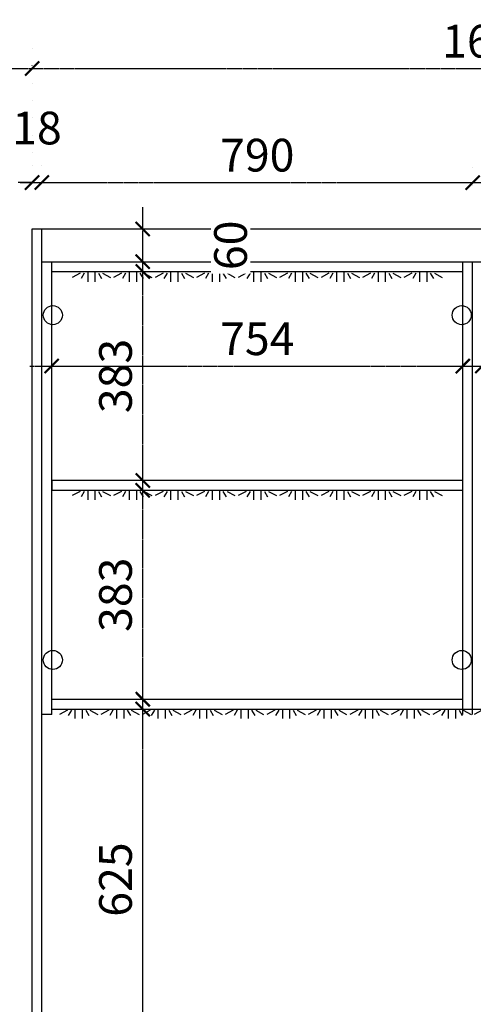
# Model space of a CAD drawing. Units: millimetres. Extents: x -27668 to -5452, y -1256779 to -1249962.
# Drawn here: x -21003 to -20171, y -1254533 to -1252729 of the extents above; entities that cross this region are included whole.
import ezdxf

# ---------------------------------------------------------------- set-up
doc = ezdxf.new("R2010")
doc.units = ezdxf.units.MM
doc.header["$LTSCALE"] = 5
doc.linetypes.add('DASHED2', pattern=[0.375, 0.25, -0.125])
doc.linetypes.add('DOT', pattern=[6.35, 0, -6.35])
doc.layers.add('铰链孔', color=7, linetype='Continuous')
doc.layers.add('阵列对象-阵列', color=30, linetype='Continuous')
doc.styles.add('DIM', font='simhei.ttf')
doc.dimstyles.new('MS6', dxfattribs={"dimscale": 20, "dimtxt": 3, "dimasz": 1.3, "dimexe": 2, "dimexo": 2, "dimgap": 1, "dimtad": 1, "dimdec": 0, "dimdsep": 46, "dimtxsty": 'DIM', "dimblk": 'ARCHTICK', "dimcen": 3, "dimdle": 2, "dimclrd": 251, "dimclre": 251, "dimclrt": 33, "dimadec": 0, "dimazin": 0, "dimtfac": 1, "dimtdec": 0, "dimtmove": 2, "dimatfit": 3, "dimldrblk": 'DOT', "dimfxl": 6, "dimfxlon": 1, "dimtvp": 1, "dimtolj": 1, "dimtzin": 0, "dimarcsym": 0})

# ---------------------------------------------------------------- blocks, each defined once
blk = doc.blocks.new('灯带#型号#1', base_point=(88809.9, -1226170.6))
at = {"layer": '阵列对象-阵列', "color": 2, "linetype": 'Continuous'}
for p, q in [((88485.1, -1226163.9), (88470.5, -1226171.7)), ((88485.1, -1226163.9), (88470.5, -1226171.7)), ((88492.5, -1226163.9), (88486.8, -1226173.7)), ((88492.5, -1226163.9), (88486.8, -1226173.7)), ((88499, -1226161.9), (88499, -1226179.3)), ((88499, -1226161.9), (88499, -1226179.3)), ((88512.3, -1226161.9), (88512.3, -1226179.3)), ((88512.3, -1226161.9), (88512.3, -1226179.3)), ((88518.8, -1226163.9), (88524.6, -1226173.7)), ((88518.8, -1226163.9), (88524.6, -1226173.7)), ((88526.3, -1226163.9), (88540.8, -1226171.7)), ((88526.3, -1226163.9), (88540.8, -1226171.7)), ((88561.2, -1226163.9), (88546.6, -1226171.7)), ((88561.2, -1226163.9), (88546.6, -1226171.7)), ((88568.6, -1226163.9), (88562.8, -1226173.7)), ((88568.6, -1226163.9), (88562.8, -1226173.7)), ((88575.1, -1226161.9), (88575.1, -1226179.3)), ((88575.1, -1226161.9), (88575.1, -1226179.3)), ((88588.4, -1226161.9), (88588.4, -1226179.3)), ((88588.4, -1226161.9), (88588.4, -1226179.3)), ((88594.9, -1226163.9), (88600.6, -1226173.7)), ((88594.9, -1226163.9), (88600.6, -1226173.7)), ((88602.3, -1226163.9), (88616.9, -1226171.7)), ((88602.3, -1226163.9), (88616.9, -1226171.7)), ((88637.2, -1226163.9), (88622.7, -1226171.7)), ((88637.2, -1226163.9), (88622.7, -1226171.7)), ((88644.7, -1226163.9), (88638.9, -1226173.7)), ((88644.7, -1226163.9), (88638.9, -1226173.7)), ((88651.1, -1226161.9), (88651.1, -1226179.3)), ((88651.1, -1226161.9), (88651.1, -1226179.3)), ((88664.5, -1226161.9), (88664.5, -1226179.3)), ((88664.5, -1226161.9), (88664.5, -1226179.3)), ((88671, -1226163.9), (88676.7, -1226173.7)), ((88671, -1226163.9), (88676.7, -1226173.7)), ((88678.4, -1226163.9), (88693, -1226171.7)), ((88678.4, -1226163.9), (88693, -1226171.7)), ((88713.3, -1226163.9), (88698.7, -1226171.7)), ((88713.3, -1226163.9), (88698.7, -1226171.7)), ((88720.7, -1226163.9), (88715, -1226173.7)), ((88720.7, -1226163.9), (88715, -1226173.7)), ((88727.2, -1226161.9), (88727.2, -1226179.3)), ((88727.2, -1226161.9), (88727.2, -1226179.3)), ((88740.5, -1226161.9), (88740.5, -1226179.3)), ((88740.5, -1226161.9), (88740.5, -1226179.3)), ((88747, -1226163.9), (88752.8, -1226173.7)), ((88747, -1226163.9), (88752.8, -1226173.7)), ((88754.5, -1226163.9), (88769, -1226171.7)), ((88754.5, -1226163.9), (88769, -1226171.7)), ((88789.4, -1226163.9), (88774.8, -1226171.7)), ((88789.4, -1226163.9), (88774.8, -1226171.7)), ((88796.8, -1226163.9), (88791, -1226173.7)), ((88796.8, -1226163.9), (88791, -1226173.7)), ((88803.3, -1226161.9), (88803.3, -1226179.3)), ((88803.3, -1226161.9), (88803.3, -1226179.3)), ((88816.6, -1226161.9), (88816.6, -1226179.3)), ((88816.6, -1226161.9), (88816.6, -1226179.3)), ((88823.1, -1226163.9), (88828.9, -1226173.7)), ((88823.1, -1226163.9), (88828.9, -1226173.7)), ((88830.5, -1226163.9), (88845.1, -1226171.7)), ((88830.5, -1226163.9), (88845.1, -1226171.7)), ((88865.4, -1226163.9), (88850.9, -1226171.7)), ((88865.4, -1226163.9), (88850.9, -1226171.7)), ((88872.9, -1226163.9), (88867.1, -1226173.7)), ((88872.9, -1226163.9), (88867.1, -1226173.7)), ((88879.4, -1226161.9), (88879.4, -1226179.3)), ((88879.4, -1226161.9), (88879.4, -1226179.3)), ((88892.7, -1226161.9), (88892.7, -1226179.3)), ((88892.7, -1226161.9), (88892.7, -1226179.3)), ((88899.2, -1226163.9), (88904.9, -1226173.7)), ((88899.2, -1226163.9), (88904.9, -1226173.7)), ((88906.6, -1226163.9), (88921.2, -1226171.7)), ((88906.6, -1226163.9), (88921.2, -1226171.7)), ((88941.5, -1226163.9), (88926.9, -1226171.7)), ((88941.5, -1226163.9), (88926.9, -1226171.7)), ((88948.9, -1226163.9), (88943.2, -1226173.7)), ((88948.9, -1226163.9), (88943.2, -1226173.7)), ((88955.4, -1226161.9), (88955.4, -1226179.3)), ((88955.4, -1226161.9), (88955.4, -1226179.3)), ((88968.8, -1226161.9), (88968.8, -1226179.3)), ((88968.8, -1226161.9), (88968.8, -1226179.3)), ((88975.2, -1226163.9), (88981, -1226173.7)), ((88975.2, -1226163.9), (88981, -1226173.7)), ((88982.7, -1226163.9), (88997.2, -1226171.7)), ((88982.7, -1226163.9), (88997.2, -1226171.7)), ((89017.6, -1226163.9), (89003, -1226171.7)), ((89017.6, -1226163.9), (89003, -1226171.7)), ((89025, -1226163.9), (89019.3, -1226173.7)), ((89025, -1226163.9), (89019.3, -1226173.7)), ((89031.5, -1226161.9), (89031.5, -1226179.3)), ((89031.5, -1226161.9), (89031.5, -1226179.3)), ((89044.8, -1226161.9), (89044.8, -1226179.3)), ((89044.8, -1226161.9), (89044.8, -1226179.3)), ((89051.3, -1226163.9), (89057.1, -1226173.7)), ((89051.3, -1226163.9), (89057.1, -1226173.7)), ((89058.7, -1226163.9), (89073.3, -1226171.7)), ((89058.7, -1226163.9), (89073.3, -1226171.7)), ((89093.6, -1226163.9), (89079.1, -1226171.7)), ((89093.6, -1226163.9), (89079.1, -1226171.7)), ((89101.1, -1226163.9), (89095.3, -1226173.7)), ((89101.1, -1226163.9), (89095.3, -1226173.7)), ((89107.6, -1226161.9), (89107.6, -1226179.3)), ((89107.6, -1226161.9), (89107.6, -1226179.3)), ((89120.9, -1226161.9), (89120.9, -1226179.3)), ((89120.9, -1226161.9), (89120.9, -1226179.3)), ((89127.4, -1226163.9), (89133.1, -1226173.7)), ((89127.4, -1226163.9), (89133.1, -1226173.7)), ((89134.8, -1226163.9), (89149.4, -1226171.7)), ((89134.8, -1226163.9), (89149.4, -1226171.7))]:
    blk.add_line(p, q, dxfattribs=at)
blk = doc.blocks.new('灯带#型号#4', base_point=(88809.9, -1226575.4))
at = {"layer": '阵列对象-阵列', "color": 2, "linetype": 'Continuous'}
for p, q in [((88485.1, -1226568.6), (88470.5, -1226576.4)), ((88485.1, -1226568.6), (88470.5, -1226576.4)), ((88492.5, -1226568.6), (88486.8, -1226578.4)), ((88492.5, -1226568.6), (88486.8, -1226578.4)), ((88499, -1226566.7), (88499, -1226584)), ((88499, -1226566.7), (88499, -1226584)), ((88512.3, -1226566.7), (88512.3, -1226584)), ((88512.3, -1226566.7), (88512.3, -1226584)), ((88518.8, -1226568.6), (88524.6, -1226578.4)), ((88518.8, -1226568.6), (88524.6, -1226578.4)), ((88526.3, -1226568.6), (88540.8, -1226576.4)), ((88526.3, -1226568.6), (88540.8, -1226576.4)), ((88561.2, -1226568.6), (88546.6, -1226576.4)), ((88561.2, -1226568.6), (88546.6, -1226576.4)), ((88568.6, -1226568.6), (88562.8, -1226578.4)), ((88568.6, -1226568.6), (88562.8, -1226578.4)), ((88575.1, -1226566.7), (88575.1, -1226584)), ((88575.1, -1226566.7), (88575.1, -1226584)), ((88588.4, -1226566.7), (88588.4, -1226584)), ((88588.4, -1226566.7), (88588.4, -1226584)), ((88594.9, -1226568.6), (88600.6, -1226578.4)), ((88594.9, -1226568.6), (88600.6, -1226578.4)), ((88602.3, -1226568.6), (88616.9, -1226576.4)), ((88602.3, -1226568.6), (88616.9, -1226576.4)), ((88637.2, -1226568.6), (88622.7, -1226576.4)), ((88637.2, -1226568.6), (88622.7, -1226576.4)), ((88644.7, -1226568.6), (88638.9, -1226578.4)), ((88644.7, -1226568.6), (88638.9, -1226578.4)), ((88651.1, -1226566.7), (88651.1, -1226584)), ((88651.1, -1226566.7), (88651.1, -1226584)), ((88664.5, -1226566.7), (88664.5, -1226584)), ((88664.5, -1226566.7), (88664.5, -1226584)), ((88671, -1226568.6), (88676.7, -1226578.4)), ((88671, -1226568.6), (88676.7, -1226578.4)), ((88678.4, -1226568.6), (88693, -1226576.4)), ((88678.4, -1226568.6), (88693, -1226576.4)), ((88713.3, -1226568.6), (88698.7, -1226576.4)), ((88713.3, -1226568.6), (88698.7, -1226576.4)), ((88720.7, -1226568.6), (88715, -1226578.4)), ((88720.7, -1226568.6), (88715, -1226578.4)), ((88727.2, -1226566.7), (88727.2, -1226584)), ((88727.2, -1226566.7), (88727.2, -1226584)), ((88740.5, -1226566.7), (88740.5, -1226584)), ((88740.5, -1226566.7), (88740.5, -1226584)), ((88747, -1226568.6), (88752.8, -1226578.4)), ((88747, -1226568.6), (88752.8, -1226578.4)), ((88754.5, -1226568.6), (88769, -1226576.4)), ((88754.5, -1226568.6), (88769, -1226576.4)), ((88789.4, -1226568.6), (88774.8, -1226576.4)), ((88789.4, -1226568.6), (88774.8, -1226576.4)), ((88796.8, -1226568.6), (88791, -1226578.4)), ((88796.8, -1226568.6), (88791, -1226578.4)), ((88803.3, -1226566.7), (88803.3, -1226584)), ((88803.3, -1226566.7), (88803.3, -1226584)), ((88816.6, -1226566.7), (88816.6, -1226584)), ((88816.6, -1226566.7), (88816.6, -1226584)), ((88823.1, -1226568.6), (88828.9, -1226578.4)), ((88823.1, -1226568.6), (88828.9, -1226578.4)), ((88830.5, -1226568.6), (88845.1, -1226576.4)), ((88830.5, -1226568.6), (88845.1, -1226576.4)), ((88865.4, -1226568.6), (88850.9, -1226576.4)), ((88865.4, -1226568.6), (88850.9, -1226576.4)), ((88872.9, -1226568.6), (88867.1, -1226578.4)), ((88872.9, -1226568.6), (88867.1, -1226578.4)), ((88879.4, -1226566.7), (88879.4, -1226584)), ((88879.4, -1226566.7), (88879.4, -1226584)), ((88892.7, -1226566.7), (88892.7, -1226584)), ((88892.7, -1226566.7), (88892.7, -1226584)), ((88899.2, -1226568.6), (88904.9, -1226578.4)), ((88899.2, -1226568.6), (88904.9, -1226578.4)), ((88906.6, -1226568.6), (88921.2, -1226576.4)), ((88906.6, -1226568.6), (88921.2, -1226576.4)), ((88941.5, -1226568.6), (88926.9, -1226576.4)), ((88941.5, -1226568.6), (88926.9, -1226576.4)), ((88948.9, -1226568.6), (88943.2, -1226578.4)), ((88948.9, -1226568.6), (88943.2, -1226578.4)), ((88955.4, -1226566.7), (88955.4, -1226584)), ((88955.4, -1226566.7), (88955.4, -1226584)), ((88968.8, -1226566.7), (88968.8, -1226584)), ((88968.8, -1226566.7), (88968.8, -1226584)), ((88975.2, -1226568.6), (88981, -1226578.4)), ((88975.2, -1226568.6), (88981, -1226578.4)), ((88982.7, -1226568.6), (88997.2, -1226576.4)), ((88982.7, -1226568.6), (88997.2, -1226576.4)), ((89017.6, -1226568.6), (89003, -1226576.4)), ((89017.6, -1226568.6), (89003, -1226576.4)), ((89025, -1226568.6), (89019.3, -1226578.4)), ((89025, -1226568.6), (89019.3, -1226578.4)), ((89031.5, -1226566.7), (89031.5, -1226584)), ((89031.5, -1226566.7), (89031.5, -1226584)), ((89044.8, -1226566.7), (89044.8, -1226584)), ((89044.8, -1226566.7), (89044.8, -1226584)), ((89051.3, -1226568.6), (89057.1, -1226578.4)), ((89051.3, -1226568.6), (89057.1, -1226578.4)), ((89058.7, -1226568.6), (89073.3, -1226576.4)), ((89058.7, -1226568.6), (89073.3, -1226576.4)), ((89093.6, -1226568.6), (89079.1, -1226576.4)), ((89093.6, -1226568.6), (89079.1, -1226576.4)), ((89101.1, -1226568.6), (89095.3, -1226578.4)), ((89101.1, -1226568.6), (89095.3, -1226578.4)), ((89107.6, -1226566.7), (89107.6, -1226584)), ((89107.6, -1226566.7), (89107.6, -1226584)), ((89120.9, -1226566.7), (89120.9, -1226584)), ((89120.9, -1226566.7), (89120.9, -1226584)), ((89127.4, -1226568.6), (89133.1, -1226578.4)), ((89127.4, -1226568.6), (89133.1, -1226578.4)), ((89134.8, -1226568.6), (89149.4, -1226576.4)), ((89134.8, -1226568.6), (89149.4, -1226576.4))]:
    blk.add_line(p, q, dxfattribs=at)
blk = doc.blocks.new('灯带#型号#5', base_point=(89204.9, -1226981.4))
at = {"layer": '阵列对象-阵列', "color": 2, "linetype": 'Continuous'}
for p, q in [((88461.7, -1226974.6), (88447.2, -1226982.4)), ((88461.7, -1226974.6), (88447.2, -1226982.4)), ((88469.1, -1226974.6), (88463.4, -1226984.4)), ((88469.1, -1226974.6), (88463.4, -1226984.4)), ((88475.6, -1226972.7), (88475.6, -1226990)), ((88475.6, -1226972.7), (88475.6, -1226990)), ((88489, -1226972.7), (88489, -1226990)), ((88489, -1226972.7), (88489, -1226990)), ((88495.4, -1226974.6), (88501.2, -1226984.4)), ((88495.4, -1226974.6), (88501.2, -1226984.4)), ((88502.9, -1226974.6), (88517.4, -1226982.4)), ((88502.9, -1226974.6), (88517.4, -1226982.4)), ((88537.8, -1226974.6), (88523.2, -1226982.4)), ((88537.8, -1226974.6), (88523.2, -1226982.4)), ((88545.2, -1226974.6), (88539.5, -1226984.4)), ((88545.2, -1226974.6), (88539.5, -1226984.4)), ((88551.7, -1226972.7), (88551.7, -1226990)), ((88551.7, -1226972.7), (88551.7, -1226990)), ((88565, -1226972.7), (88565, -1226990)), ((88565, -1226972.7), (88565, -1226990)), ((88571.5, -1226974.6), (88577.3, -1226984.4)), ((88571.5, -1226974.6), (88577.3, -1226984.4)), ((88579, -1226974.6), (88593.5, -1226982.4)), ((88579, -1226974.6), (88593.5, -1226982.4)), ((88613.8, -1226974.6), (88599.3, -1226982.4)), ((88613.8, -1226974.6), (88599.3, -1226982.4)), ((88621.3, -1226974.6), (88615.5, -1226984.4)), ((88621.3, -1226974.6), (88615.5, -1226984.4)), ((88627.8, -1226972.7), (88627.8, -1226990)), ((88627.8, -1226972.7), (88627.8, -1226990)), ((88641.1, -1226972.7), (88641.1, -1226990)), ((88641.1, -1226972.7), (88641.1, -1226990)), ((88647.6, -1226974.6), (88653.3, -1226984.4)), ((88647.6, -1226974.6), (88653.3, -1226984.4)), ((88655, -1226974.6), (88669.6, -1226982.4)), ((88655, -1226974.6), (88669.6, -1226982.4)), ((88689.9, -1226974.6), (88675.4, -1226982.4)), ((88689.9, -1226974.6), (88675.4, -1226982.4)), ((88697.4, -1226974.6), (88691.6, -1226984.4)), ((88697.4, -1226974.6), (88691.6, -1226984.4)), ((88703.8, -1226972.7), (88703.8, -1226990)), ((88703.8, -1226972.7), (88703.8, -1226990)), ((88717.2, -1226972.7), (88717.2, -1226990)), ((88717.2, -1226972.7), (88717.2, -1226990)), ((88723.6, -1226974.6), (88729.4, -1226984.4)), ((88723.6, -1226974.6), (88729.4, -1226984.4)), ((88731.1, -1226974.6), (88745.6, -1226982.4)), ((88731.1, -1226974.6), (88745.6, -1226982.4)), ((88766, -1226974.6), (88751.4, -1226982.4)), ((88766, -1226974.6), (88751.4, -1226982.4)), ((88773.4, -1226974.6), (88767.7, -1226984.4)), ((88773.4, -1226974.6), (88767.7, -1226984.4)), ((88779.9, -1226972.7), (88779.9, -1226990)), ((88779.9, -1226972.7), (88779.9, -1226990)), ((88793.2, -1226972.7), (88793.2, -1226990)), ((88793.2, -1226972.7), (88793.2, -1226990)), ((88799.7, -1226974.6), (88805.5, -1226984.4)), ((88799.7, -1226974.6), (88805.5, -1226984.4)), ((88807.2, -1226974.6), (88821.7, -1226982.4)), ((88807.2, -1226974.6), (88821.7, -1226982.4)), ((88842, -1226974.6), (88827.5, -1226982.4)), ((88842, -1226974.6), (88827.5, -1226982.4)), ((88849.5, -1226974.6), (88843.7, -1226984.4)), ((88849.5, -1226974.6), (88843.7, -1226984.4)), ((88856, -1226972.7), (88856, -1226990)), ((88856, -1226972.7), (88856, -1226990)), ((88869.3, -1226972.7), (88869.3, -1226990)), ((88869.3, -1226972.7), (88869.3, -1226990)), ((88875.8, -1226974.6), (88881.5, -1226984.4)), ((88875.8, -1226974.6), (88881.5, -1226984.4)), ((88883.2, -1226974.6), (88897.8, -1226982.4)), ((88883.2, -1226974.6), (88897.8, -1226982.4)), ((88918.1, -1226974.6), (88903.6, -1226982.4)), ((88918.1, -1226974.6), (88903.6, -1226982.4)), ((88925.6, -1226974.6), (88919.8, -1226984.4)), ((88925.6, -1226974.6), (88919.8, -1226984.4)), ((88932, -1226972.7), (88932, -1226990)), ((88932, -1226972.7), (88932, -1226990)), ((88945.4, -1226972.7), (88945.4, -1226990)), ((88945.4, -1226972.7), (88945.4, -1226990)), ((88951.9, -1226974.6), (88957.6, -1226984.4)), ((88951.9, -1226974.6), (88957.6, -1226984.4)), ((88959.3, -1226974.6), (88973.8, -1226982.4)), ((88959.3, -1226974.6), (88973.8, -1226982.4)), ((88994.2, -1226974.6), (88979.6, -1226982.4)), ((88994.2, -1226974.6), (88979.6, -1226982.4)), ((89001.6, -1226974.6), (88995.9, -1226984.4)), ((89001.6, -1226974.6), (88995.9, -1226984.4)), ((89008.1, -1226972.7), (89008.1, -1226990)), ((89008.1, -1226972.7), (89008.1, -1226990)), ((89021.4, -1226972.7), (89021.4, -1226990)), ((89021.4, -1226972.7), (89021.4, -1226990)), ((89027.9, -1226974.6), (89033.7, -1226984.4)), ((89027.9, -1226974.6), (89033.7, -1226984.4)), ((89035.4, -1226974.6), (89049.9, -1226982.4)), ((89035.4, -1226974.6), (89049.9, -1226982.4)), ((89070.3, -1226974.6), (89055.7, -1226982.4)), ((89070.3, -1226974.6), (89055.7, -1226982.4)), ((89077.7, -1226974.6), (89071.9, -1226984.4)), ((89077.7, -1226974.6), (89071.9, -1226984.4)), ((89084.2, -1226972.7), (89084.2, -1226990)), ((89084.2, -1226972.7), (89084.2, -1226990)), ((89097.5, -1226972.7), (89097.5, -1226990)), ((89097.5, -1226972.7), (89097.5, -1226990)), ((89104, -1226974.6), (89109.7, -1226984.4)), ((89104, -1226974.6), (89109.7, -1226984.4)), ((89111.4, -1226974.6), (89126, -1226982.4)), ((89111.4, -1226974.6), (89126, -1226982.4)), ((89146.3, -1226974.6), (89131.8, -1226982.4)), ((89146.3, -1226974.6), (89131.8, -1226982.4)), ((89153.8, -1226974.6), (89148, -1226984.4)), ((89153.8, -1226974.6), (89148, -1226984.4)), ((89160.3, -1226972.7), (89160.3, -1226990)), ((89160.3, -1226972.7), (89160.3, -1226990)), ((89173.6, -1226972.7), (89173.6, -1226990)), ((89173.6, -1226972.7), (89173.6, -1226990)), ((89180.1, -1226974.6), (89185.8, -1226984.4)), ((89180.1, -1226974.6), (89185.8, -1226984.4)), ((89187.5, -1226974.6), (89202.1, -1226982.4)), ((89187.5, -1226974.6), (89202.1, -1226982.4)), ((89222.4, -1226974.6), (89207.8, -1226982.4)), ((89222.4, -1226974.6), (89207.8, -1226982.4)), ((89229.8, -1226974.6), (89224.1, -1226984.4)), ((89229.8, -1226974.6), (89224.1, -1226984.4)), ((89236.3, -1226972.7), (89236.3, -1226990)), ((89236.3, -1226972.7), (89236.3, -1226990)), ((89249.6, -1226972.7), (89249.6, -1226990)), ((89249.6, -1226972.7), (89249.6, -1226990)), ((89256.1, -1226974.6), (89261.9, -1226984.4)), ((89256.1, -1226974.6), (89261.9, -1226984.4)), ((89263.6, -1226974.6), (89278.1, -1226982.4)), ((89263.6, -1226974.6), (89278.1, -1226982.4)), ((89298.5, -1226974.6), (89283.9, -1226982.4)), ((89298.5, -1226974.6), (89283.9, -1226982.4)), ((89305.9, -1226974.6), (89300.2, -1226984.4)), ((89305.9, -1226974.6), (89300.2, -1226984.4)), ((89312.4, -1226972.7), (89312.4, -1226990)), ((89312.4, -1226972.7), (89312.4, -1226990)), ((89325.7, -1226972.7), (89325.7, -1226990)), ((89325.7, -1226972.7), (89325.7, -1226990)), ((89332.2, -1226974.6), (89338, -1226984.4)), ((89332.2, -1226974.6), (89338, -1226984.4)), ((89339.6, -1226974.6), (89354.2, -1226982.4)), ((89339.6, -1226974.6), (89354.2, -1226982.4)), ((89374.5, -1226974.6), (89360, -1226982.4)), ((89374.5, -1226974.6), (89360, -1226982.4)), ((89382, -1226974.6), (89376.2, -1226984.4)), ((89382, -1226974.6), (89376.2, -1226984.4)), ((89388.5, -1226972.7), (89388.5, -1226990)), ((89388.5, -1226972.7), (89388.5, -1226990)), ((89401.8, -1226972.7), (89401.8, -1226990)), ((89401.8, -1226972.7), (89401.8, -1226990)), ((89408.3, -1226974.6), (89414, -1226984.4)), ((89408.3, -1226974.6), (89414, -1226984.4)), ((89415.7, -1226974.6), (89430.3, -1226982.4)), ((89415.7, -1226974.6), (89430.3, -1226982.4)), ((89450.6, -1226974.6), (89436.1, -1226982.4)), ((89450.6, -1226974.6), (89436.1, -1226982.4)), ((89458, -1226974.6), (89452.3, -1226984.4)), ((89458, -1226974.6), (89452.3, -1226984.4)), ((89464.5, -1226972.7), (89464.5, -1226990)), ((89464.5, -1226972.7), (89464.5, -1226990)), ((89477.9, -1226972.7), (89477.9, -1226990)), ((89477.9, -1226972.7), (89477.9, -1226990)), ((89484.3, -1226974.6), (89490.1, -1226984.4)), ((89484.3, -1226974.6), (89490.1, -1226984.4)), ((89491.8, -1226974.6), (89506.3, -1226982.4)), ((89491.8, -1226974.6), (89506.3, -1226982.4)), ((89526.7, -1226974.6), (89512.1, -1226982.4)), ((89526.7, -1226974.6), (89512.1, -1226982.4)), ((89534.1, -1226974.6), (89528.4, -1226984.4)), ((89534.1, -1226974.6), (89528.4, -1226984.4)), ((89540.6, -1226972.7), (89540.6, -1226990)), ((89540.6, -1226972.7), (89540.6, -1226990)), ((89553.9, -1226972.7), (89553.9, -1226990)), ((89553.9, -1226972.7), (89553.9, -1226990)), ((89560.4, -1226974.6), (89566.2, -1226984.4)), ((89560.4, -1226974.6), (89566.2, -1226984.4)), ((89567.9, -1226974.6), (89582.4, -1226982.4)), ((89567.9, -1226974.6), (89582.4, -1226982.4)), ((89602.7, -1226974.6), (89588.2, -1226982.4)), ((89602.7, -1226974.6), (89588.2, -1226982.4)), ((89610.2, -1226974.6), (89604.4, -1226984.4)), ((89610.2, -1226974.6), (89604.4, -1226984.4)), ((89616.7, -1226972.7), (89616.7, -1226990)), ((89616.7, -1226972.7), (89616.7, -1226990)), ((89630, -1226972.7), (89630, -1226990)), ((89630, -1226972.7), (89630, -1226990)), ((89636.5, -1226974.6), (89642.2, -1226984.4)), ((89636.5, -1226974.6), (89642.2, -1226984.4)), ((89643.9, -1226974.6), (89658.5, -1226982.4)), ((89643.9, -1226974.6), (89658.5, -1226982.4)), ((89678.8, -1226974.6), (89664.3, -1226982.4)), ((89678.8, -1226974.6), (89664.3, -1226982.4)), ((89686.3, -1226974.6), (89680.5, -1226984.4)), ((89686.3, -1226974.6), (89680.5, -1226984.4)), ((89692.7, -1226972.7), (89692.7, -1226990)), ((89692.7, -1226972.7), (89692.7, -1226990)), ((89706.1, -1226972.7), (89706.1, -1226990)), ((89706.1, -1226972.7), (89706.1, -1226990)), ((89712.5, -1226974.6), (89718.3, -1226984.4)), ((89712.5, -1226974.6), (89718.3, -1226984.4)), ((89720, -1226974.6), (89734.5, -1226982.4)), ((89720, -1226974.6), (89734.5, -1226982.4)), ((89754.9, -1226974.6), (89740.3, -1226982.4)), ((89754.9, -1226974.6), (89740.3, -1226982.4)), ((89762.3, -1226974.6), (89756.6, -1226984.4)), ((89762.3, -1226974.6), (89756.6, -1226984.4)), ((89768.8, -1226972.7), (89768.8, -1226990)), ((89768.8, -1226972.7), (89768.8, -1226990)), ((89782.1, -1226972.7), (89782.1, -1226990)), ((89782.1, -1226972.7), (89782.1, -1226990)), ((89788.6, -1226974.6), (89794.4, -1226984.4)), ((89788.6, -1226974.6), (89794.4, -1226984.4)), ((89796.1, -1226974.6), (89810.6, -1226982.4)), ((89796.1, -1226974.6), (89810.6, -1226982.4)), ((89830.9, -1226974.6), (89816.4, -1226982.4)), ((89830.9, -1226974.6), (89816.4, -1226982.4)), ((89838.4, -1226974.6), (89832.6, -1226984.4)), ((89838.4, -1226974.6), (89832.6, -1226984.4)), ((89844.9, -1226972.7), (89844.9, -1226990)), ((89844.9, -1226972.7), (89844.9, -1226990)), ((89858.2, -1226972.7), (89858.2, -1226990)), ((89858.2, -1226972.7), (89858.2, -1226990)), ((89864.7, -1226974.6), (89870.4, -1226984.4)), ((89864.7, -1226974.6), (89870.4, -1226984.4)), ((89872.1, -1226974.6), (89886.7, -1226982.4)), ((89872.1, -1226974.6), (89886.7, -1226982.4)), ((89907, -1226974.6), (89892.5, -1226982.4)), ((89907, -1226974.6), (89892.5, -1226982.4)), ((89914.5, -1226974.6), (89908.7, -1226984.4)), ((89914.5, -1226974.6), (89908.7, -1226984.4)), ((89920.9, -1226972.7), (89920.9, -1226990)), ((89920.9, -1226972.7), (89920.9, -1226990)), ((89934.3, -1226972.7), (89934.3, -1226990)), ((89934.3, -1226972.7), (89934.3, -1226990)), ((89940.8, -1226974.6), (89946.5, -1226984.4)), ((89940.8, -1226974.6), (89946.5, -1226984.4)), ((89948.2, -1226974.6), (89962.7, -1226982.4)), ((89948.2, -1226974.6), (89962.7, -1226982.4))]:
    blk.add_line(p, q, dxfattribs=at)
blk = doc.blocks.new('_ArchTick')
at = {"color": 0, "linetype": 'ByBlock', "const_width": 0.15}
blk.add_lwpolyline([(-0.5, -0.5), (0.5, 0.5)], dxfattribs=at)
blk = doc.blocks.new('*D46')
at = {"color": 251, "linetype": 'DOT', "lineweight": -2, "transparency": 16777216}
for p, q in [((-20979.8, -1253027.2), (-20979.8, -1252987.2)), ((-20961.8, -1253027.2), (-20961.8, -1252987.2))]:
    blk.add_line(p, q, dxfattribs=at)
at = {"color": 251, "linetype": 'DASHED2', "lineweight": -2, "transparency": 16777216}
for p, q in [((-20979.8, -1253027.2), (-21005.8, -1253027.2)), ((-20979.8, -1253027.2), (-20961.8, -1253027.2)), ((-20961.8, -1253027.2), (-20935.8, -1253027.2))]:
    blk.add_line(p, q, dxfattribs=at)
at = {"layer": 'Defpoints', "color": 0, "transparency": 16777216}
for p in [(-20961.8, -1253027.2), (-20979.8, -1253112.2), (-20961.8, -1253112.2)]:
    blk.add_point(p, dxfattribs=at)
at = {"color": 251, "lineweight": -2, "transparency": 16777216, "xscale": 26, "yscale": 26, "zscale": 26}
blk.add_blockref('_ArchTick', (-20979.8, -1253027.2), dxfattribs=at)
at = {"color": 251, "lineweight": -2, "transparency": 16777216, "xscale": 26, "yscale": 26, "zscale": 26, "rotation": 180}
blk.add_blockref('_ArchTick', (-20961.8, -1253027.2), dxfattribs=at)
at = {"color": 33, "transparency": 16777216, "insert": (-20970.8, -1252927.2), "char_height": 60, "attachment_point": 5, "style": 'DIM', "bg_fill": 3, "box_fill_scale": 1.1, "bg_fill_color": 256, "bg_fill_true_color": 13158600, "bg_fill_transparency": 0}
blk.add_mtext('\\A1;18', dxfattribs=at)
blk = doc.blocks.new('_Dot')
at = {"color": 0, "linetype": 'ByBlock', "lineweight": -2}
blk.add_line((-0.5, 0), (-1, 0), dxfattribs=at)
at = {"color": 0, "linetype": 'ByBlock', "const_width": 0.5}
blk.add_lwpolyline([(-0.25, 0, 1), (0.25, 0, 1)], format="xyb", close=True, dxfattribs=at)
blk = doc.blocks.new('*D47')
at = {"color": 251, "linetype": 'DOT', "lineweight": -2, "transparency": 16777216}
for p, q in [((-20961.8, -1253027.2), (-20961.8, -1252987.2)), ((-20171.8, -1253032.2), (-20171.8, -1252987.2))]:
    blk.add_line(p, q, dxfattribs=at)
at = {"color": 251, "linetype": 'DASHED2', "lineweight": -2, "transparency": 16777216}
blk.add_line((-21001.8, -1253027.2), (-20131.8, -1253027.2), dxfattribs=at)
at = {"layer": 'Defpoints', "color": 0, "transparency": 16777216}
for p in [(-20171.8, -1253027.2), (-20961.8, -1253112.2), (-20171.8, -1253172.2)]:
    blk.add_point(p, dxfattribs=at)
at = {"color": 251, "lineweight": -2, "transparency": 16777216, "xscale": 26, "yscale": 26, "zscale": 26, "rotation": 180}
blk.add_blockref('_ArchTick', (-20961.8, -1253027.2), dxfattribs=at)
at = {"color": 251, "lineweight": -2, "transparency": 16777216, "xscale": 26, "yscale": 26, "zscale": 26}
blk.add_blockref('_ArchTick', (-20171.8, -1253027.2), dxfattribs=at)
at = {"color": 33, "transparency": 16777216, "insert": (-20566.8, -1252976.9), "char_height": 60, "attachment_point": 5, "style": 'DIM', "bg_fill": 3, "box_fill_scale": 1.1, "bg_fill_color": 256, "bg_fill_true_color": 13158600, "bg_fill_transparency": 0}
blk.add_mtext('\\A1;790', dxfattribs=at)
blk = doc.blocks.new('*D48')
at = {"color": 251, "linetype": 'DOT', "lineweight": -2, "transparency": 16777216}
for p, q in [((-20171.8, -1253032.2), (-20171.8, -1252987.2)), ((-19381.8, -1253032.2), (-19381.8, -1252987.2))]:
    blk.add_line(p, q, dxfattribs=at)
at = {"color": 251, "linetype": 'DASHED2', "lineweight": -2, "transparency": 16777216}
blk.add_line((-20211.8, -1253027.2), (-19341.8, -1253027.2), dxfattribs=at)
at = {"layer": 'Defpoints', "color": 0, "transparency": 16777216}
for p in [(-19381.8, -1253027.2), (-20171.8, -1253172.2), (-19381.8, -1253172.2)]:
    blk.add_point(p, dxfattribs=at)
at = {"color": 251, "lineweight": -2, "transparency": 16777216, "xscale": 26, "yscale": 26, "zscale": 26, "rotation": 180}
blk.add_blockref('_ArchTick', (-20171.8, -1253027.2), dxfattribs=at)
at = {"color": 251, "lineweight": -2, "transparency": 16777216, "xscale": 26, "yscale": 26, "zscale": 26}
blk.add_blockref('_ArchTick', (-19381.8, -1253027.2), dxfattribs=at)
at = {"color": 33, "transparency": 16777216, "insert": (-19776.8, -1252976.9), "char_height": 60, "attachment_point": 5, "style": 'DIM', "bg_fill": 3, "box_fill_scale": 1.1, "bg_fill_color": 256, "bg_fill_true_color": 13158600, "bg_fill_transparency": 0}
blk.add_mtext('\\A1;790', dxfattribs=at)
blk = doc.blocks.new('*D51')
at = {"color": 251, "linetype": 'DOT', "lineweight": -2, "transparency": 16777216}
for p, q in [((-20979.8, -1252972.2), (-20979.8, -1252778)), ((-19293.8, -1252972.2), (-19293.8, -1252778))]:
    blk.add_line(p, q, dxfattribs=at)
at = {"color": 251, "linetype": 'DASHED2', "lineweight": -2, "transparency": 16777216}
blk.add_line((-21019.8, -1252818), (-19253.8, -1252818), dxfattribs=at)
at = {"layer": 'Defpoints', "color": 0, "transparency": 16777216}
for p in [(-19293.8, -1252818), (-20979.8, -1253112.2), (-19293.8, -1253112.2)]:
    blk.add_point(p, dxfattribs=at)
at = {"color": 251, "lineweight": -2, "transparency": 16777216, "xscale": 26, "yscale": 26, "zscale": 26, "rotation": 180}
blk.add_blockref('_ArchTick', (-20979.8, -1252818), dxfattribs=at)
at = {"color": 251, "lineweight": -2, "transparency": 16777216, "xscale": 26, "yscale": 26, "zscale": 26}
blk.add_blockref('_ArchTick', (-19293.8, -1252818), dxfattribs=at)
at = {"color": 33, "transparency": 16777216, "insert": (-20136.8, -1252768), "char_height": 60, "attachment_point": 5, "style": 'DIM', "bg_fill": 3, "box_fill_scale": 1.1, "bg_fill_color": 256, "bg_fill_true_color": 13158600, "bg_fill_transparency": 0}
blk.add_mtext('\\A1;1686', dxfattribs=at)
blk = doc.blocks.new('*D70')
at = {"color": 251, "linetype": 'DASHED2', "lineweight": -2, "transparency": 16777216}
blk.add_line((-20776.8, -1254657.2), (-20776.8, -1253952.2), dxfattribs=at)
at = {"color": 251, "linetype": 'DOT', "lineweight": -2, "transparency": 16777216}
for p, q in [((-20776.8, -1253992.2), (-20736.8, -1253992.2)), ((-20776.8, -1254617.2), (-20736.8, -1254617.2))]:
    blk.add_line(p, q, dxfattribs=at)
at = {"layer": 'Defpoints', "color": 0, "transparency": 16777216}
for p in [(-20847.8, -1253992.2), (-20776.8, -1253992.2), (-20847.8, -1254617.2)]:
    blk.add_point(p, dxfattribs=at)
at = {"color": 251, "lineweight": -2, "transparency": 16777216, "xscale": 26, "yscale": 26, "zscale": 26}
for p, rotation in [((-20776.8, -1253992.2), 90), ((-20776.8, -1254617.2), 270)]:
    blk.add_blockref('_ArchTick', p, dxfattribs=dict(at, rotation=rotation))
at = {"color": 33, "transparency": 16777216, "insert": (-20826.8, -1254304.7), "char_height": 60, "attachment_point": 5, "rotation": 90, "style": 'DIM', "bg_fill": 3, "box_fill_scale": 1.1, "bg_fill_color": 256, "bg_fill_true_color": 13158600, "bg_fill_transparency": 0}
blk.add_mtext('\\A1;625', dxfattribs=at)
blk = doc.blocks.new('*D71')
at = {"color": 251, "linetype": 'DASHED2', "lineweight": -2, "transparency": 16777216}
blk.add_line((-20776.8, -1254014.2), (-20776.8, -1253551.2), dxfattribs=at)
at = {"color": 251, "linetype": 'DOT', "lineweight": -2, "transparency": 16777216}
for p, q in [((-20776.8, -1253591.2), (-20736.8, -1253591.2)), ((-20776.8, -1253974.2), (-20736.8, -1253974.2))]:
    blk.add_line(p, q, dxfattribs=at)
at = {"layer": 'Defpoints', "color": 0, "transparency": 16777216}
for p in [(-20847.8, -1253591.2), (-20776.8, -1253591.2), (-20847.8, -1253974.2)]:
    blk.add_point(p, dxfattribs=at)
at = {"color": 251, "lineweight": -2, "transparency": 16777216, "xscale": 26, "yscale": 26, "zscale": 26}
for p, rotation in [((-20776.8, -1253591.2), 90), ((-20776.8, -1253974.2), 270)]:
    blk.add_blockref('_ArchTick', p, dxfattribs=dict(at, rotation=rotation))
at = {"color": 33, "transparency": 16777216, "insert": (-20826.8, -1253782.7), "char_height": 60, "attachment_point": 5, "rotation": 90, "style": 'DIM', "bg_fill": 3, "box_fill_scale": 1.1, "bg_fill_color": 256, "bg_fill_true_color": 13158600, "bg_fill_transparency": 0}
blk.add_mtext('\\A1;383', dxfattribs=at)
blk = doc.blocks.new('*D72')
at = {"color": 251, "linetype": 'DASHED2', "lineweight": -2, "transparency": 16777216}
blk.add_line((-20776.8, -1253613.2), (-20776.8, -1253150.2), dxfattribs=at)
at = {"color": 251, "linetype": 'DOT', "lineweight": -2, "transparency": 16777216}
for p, q in [((-20776.8, -1253190.2), (-20736.8, -1253190.2)), ((-20776.8, -1253573.2), (-20736.8, -1253573.2))]:
    blk.add_line(p, q, dxfattribs=at)
at = {"layer": 'Defpoints', "color": 0, "transparency": 16777216}
for p in [(-20847.8, -1253190.2), (-20776.8, -1253190.2), (-20847.8, -1253573.2)]:
    blk.add_point(p, dxfattribs=at)
at = {"color": 251, "lineweight": -2, "transparency": 16777216, "xscale": 26, "yscale": 26, "zscale": 26}
for p, rotation in [((-20776.8, -1253190.2), 90), ((-20776.8, -1253573.2), 270)]:
    blk.add_blockref('_ArchTick', p, dxfattribs=dict(at, rotation=rotation))
at = {"color": 33, "transparency": 16777216, "insert": (-20826.8, -1253381.7), "char_height": 60, "attachment_point": 5, "rotation": 90, "style": 'DIM', "bg_fill": 3, "box_fill_scale": 1.1, "bg_fill_color": 256, "bg_fill_true_color": 13158600, "bg_fill_transparency": 0}
blk.add_mtext('\\A1;383', dxfattribs=at)
blk = doc.blocks.new('*D73')
at = {"color": 251, "linetype": 'DASHED2', "lineweight": -2, "transparency": 16777216}
blk.add_line((-20776.8, -1253212.2), (-20776.8, -1253072.2), dxfattribs=at)
at = {"color": 251, "linetype": 'DOT', "lineweight": -2, "transparency": 16777216}
for p, q in [((-20776.8, -1253112.2), (-20736.8, -1253112.2)), ((-20776.8, -1253172.2), (-20736.8, -1253172.2))]:
    blk.add_line(p, q, dxfattribs=at)
at = {"layer": 'Defpoints', "color": 0, "transparency": 16777216}
for p in [(-20847.8, -1253112.2), (-20776.8, -1253112.2), (-20847.8, -1253172.2)]:
    blk.add_point(p, dxfattribs=at)
at = {"color": 251, "lineweight": -2, "transparency": 16777216, "xscale": 26, "yscale": 26, "zscale": 26}
for p, rotation in [((-20776.8, -1253112.2), 90), ((-20776.8, -1253172.2), 270)]:
    blk.add_blockref('_ArchTick', p, dxfattribs=dict(at, rotation=rotation))
at = {"color": 33, "transparency": 16777216, "insert": (-20615.8, -1253142.2), "char_height": 60, "attachment_point": 5, "rotation": 90, "style": 'DIM', "bg_fill": 3, "box_fill_scale": 1.1, "bg_fill_color": 256, "bg_fill_true_color": 13158600, "bg_fill_transparency": 0}
blk.add_mtext('\\A1;60', dxfattribs=at)
blk = doc.blocks.new('*D76')
at = {"color": 251, "linetype": 'DASHED2', "lineweight": -2, "transparency": 16777216}
blk.add_line((-20983.8, -1253363.4), (-20149.8, -1253363.4), dxfattribs=at)
at = {"color": 251, "linetype": 'DOT', "lineweight": -2, "transparency": 16777216}
for p, q in [((-20943.8, -1253363.4), (-20943.8, -1253403.4)), ((-20189.8, -1253363.4), (-20189.8, -1253403.4))]:
    blk.add_line(p, q, dxfattribs=at)
at = {"layer": 'Defpoints', "color": 0, "transparency": 16777216}
for p in [(-20943.8, -1253306.5), (-20189.8, -1253306.5), (-20189.8, -1253363.4)]:
    blk.add_point(p, dxfattribs=at)
at = {"color": 251, "lineweight": -2, "transparency": 16777216, "xscale": 26, "yscale": 26, "zscale": 26, "rotation": 180}
blk.add_blockref('_ArchTick', (-20943.8, -1253363.4), dxfattribs=at)
at = {"color": 251, "lineweight": -2, "transparency": 16777216, "xscale": 26, "yscale": 26, "zscale": 26}
blk.add_blockref('_ArchTick', (-20189.8, -1253363.4), dxfattribs=at)
at = {"color": 33, "transparency": 16777216, "insert": (-20566.8, -1253313.4), "char_height": 60, "attachment_point": 5, "style": 'DIM', "bg_fill": 3, "box_fill_scale": 1.1, "bg_fill_color": 256, "bg_fill_true_color": 13158600, "bg_fill_transparency": 0}
blk.add_mtext('\\A1;754', dxfattribs=at)
blk = doc.blocks.new('*D77')
at = {"color": 251, "linetype": 'DASHED2', "lineweight": -2, "transparency": 16777216}
blk.add_line((-20193.8, -1253363.4), (-19359.8, -1253363.4), dxfattribs=at)
at = {"color": 251, "linetype": 'DOT', "lineweight": -2, "transparency": 16777216}
for p, q in [((-20153.8, -1253363.4), (-20153.8, -1253403.4)), ((-19399.8, -1253363.4), (-19399.8, -1253403.4))]:
    blk.add_line(p, q, dxfattribs=at)
at = {"layer": 'Defpoints', "color": 0, "transparency": 16777216}
for p in [(-20153.8, -1253306.5), (-19399.8, -1253306.5), (-19399.8, -1253363.4)]:
    blk.add_point(p, dxfattribs=at)
at = {"color": 251, "lineweight": -2, "transparency": 16777216, "xscale": 26, "yscale": 26, "zscale": 26, "rotation": 180}
blk.add_blockref('_ArchTick', (-20153.8, -1253363.4), dxfattribs=at)
at = {"color": 251, "lineweight": -2, "transparency": 16777216, "xscale": 26, "yscale": 26, "zscale": 26}
blk.add_blockref('_ArchTick', (-19399.8, -1253363.4), dxfattribs=at)
at = {"color": 33, "transparency": 16777216, "insert": (-19776.8, -1253313.4), "char_height": 60, "attachment_point": 5, "style": 'DIM', "bg_fill": 3, "box_fill_scale": 1.1, "bg_fill_color": 256, "bg_fill_true_color": 13158600, "bg_fill_transparency": 0}
blk.add_mtext('\\A1;754', dxfattribs=at)
blk = doc.blocks.new('全盖铰链194C6', base_point=(6690.3, -1261426.8))
at = {"layer": '铰链孔', "color": 1}
blk.add_circle((6690.3, -1261426.8), 17.5, dxfattribs=at)
blk = doc.blocks.new('全盖铰链194CD', base_point=(6690.3, -1262108.8))
at = {"layer": '铰链孔', "color": 1}
blk.add_circle((6690.3, -1262108.8), 17.5, dxfattribs=at)
blk = doc.blocks.new('全盖铰链194D4', base_point=(5940.3, -1261426.8))
at = {"layer": '铰链孔', "color": 1}
blk.add_circle((5940.3, -1261426.8), 17.5, dxfattribs=at)
blk = doc.blocks.new('全盖铰链194DB', base_point=(5940.3, -1262108.8))
at = {"layer": '铰链孔', "color": 1}
blk.add_circle((5940.3, -1262108.8), 17.5, dxfattribs=at)

msp = doc.modelspace()

# ---------------------------------------------------------------- linework, layer by layer
for p, q in [((-20979.8, -1253112.2), (-19293.8, -1253112.2)), ((-20979.8, -1255517.2), (-20979.8, -1253112.2)), ((-20961.8, -1255517.2), (-20961.8, -1253112.2)), ((-20961.8, -1253172.2), (-19381.8, -1253172.2)), ((-20943.8, -1254002.2), (-20943.8, -1253172.2)), ((-20189.8, -1254002.2), (-20189.8, -1253172.2)), ((-20171.8, -1254002.2), (-20171.8, -1253172.2)), ((-20943.8, -1253190.2), (-20189.8, -1253190.2)), ((-20943.8, -1253974.2), (-20189.8, -1253974.2)), ((-20943.8, -1254002.2), (-20961.8, -1254002.2)), ((-20943.8, -1253992.2), (-19399.8, -1253992.2))]:
    msp.add_line(p, q)
msp.add_lwpolyline([(-20943.8, -1253591.2), (-20189.8, -1253591.2), (-20189.8, -1253573.2), (-20943.8, -1253573.2)], close=True)

# ---------------------------------------------------------------- block references
at = {"xscale": -1}
for name, p in [('灯带#型号#1', (-20566.8, -1253200.2)), ('灯带#型号#4', (-20566.8, -1253599.9)), ('灯带#型号#5', (-20171.8, -1254000.9))]:
    msp.add_blockref(name, p, dxfattribs=at)
at = {"layer": '铰链孔'}
for name, p in [('全盖铰链194DB', (-20941.8, -1253902.2)), ('全盖铰链194CD', (-20191.8, -1253902.2))]:
    msp.add_blockref(name, p, dxfattribs=at)

# ---------------------------------------------------------------- next in the draw order: dimensions: what is measured, and where the dimension line sits
dim = msp.add_linear_dim(base=(-20961.8, -1253027.2), p1=(-20979.8, -1253112.2), p2=(-20961.8, -1253112.2), dimstyle='MS6', override={"dimexo": 7, "dimfxl": 100, "dimtfill": 1, "dimarcsym": 1})
dim.commit()
dim.dimension.update_dxf_attribs({"geometry": '*D46', "text_midpoint": (-20970.8, -1252927.2)})
dim = msp.add_linear_dim(base=(-20776.8, -1253992.2), p1=(-20847.8, -1254617.2), p2=(-20847.8, -1253992.2), angle=90, dimstyle='MS6', override={"dimexo": 7, "dimfxl": 100, "dimtfill": 1, "dimarcsym": 1})
dim.commit()
dim.dimension.update_dxf_attribs({"geometry": '*D70', "text_midpoint": (-20826.8, -1254304.7)})

# ---------------------------------------------------------------- next in the draw order: dimensions: what is measured, and where the dimension line sits
dim = msp.add_linear_dim(base=(-20171.8, -1253027.2), p1=(-20961.8, -1253112.2), p2=(-20171.8, -1253172.2), dimstyle='MS6', override={"dimexo": 7, "dimfxl": 100, "dimtfill": 1, "dimarcsym": 1})
dim.commit()
dim.dimension.update_dxf_attribs({"geometry": '*D47', "text_midpoint": (-20566.8, -1252976.9)})
dim = msp.add_linear_dim(base=(-20776.8, -1253591.2), p1=(-20847.8, -1253974.2), p2=(-20847.8, -1253591.2), angle=90, dimstyle='MS6', override={"dimexo": 7, "dimfxl": 100, "dimtfill": 1, "dimarcsym": 1})
dim.commit()
dim.dimension.update_dxf_attribs({"geometry": '*D71', "text_midpoint": (-20826.8, -1253782.7)})

# ---------------------------------------------------------------- next in the draw order: dimensions: what is measured, and where the dimension line sits
dim = msp.add_linear_dim(base=(-19381.8, -1253027.2), p1=(-20171.8, -1253172.2), p2=(-19381.8, -1253172.2), dimstyle='MS6', override={"dimexo": 7, "dimfxl": 100, "dimtfill": 1, "dimarcsym": 1})
dim.commit()
dim.dimension.update_dxf_attribs({"geometry": '*D48', "text_midpoint": (-19776.8, -1252976.9)})
dim = msp.add_linear_dim(base=(-20776.8, -1253190.2), p1=(-20847.8, -1253573.2), p2=(-20847.8, -1253190.2), angle=90, dimstyle='MS6', override={"dimexo": 7, "dimfxl": 100, "dimtfill": 1, "dimarcsym": 1})
dim.commit()
dim.dimension.update_dxf_attribs({"geometry": '*D72', "text_midpoint": (-20826.8, -1253381.7)})

# ---------------------------------------------------------------- next in the draw order: dimensions: what is measured, and where the dimension line sits
for base, p1, p2, picture, middle in [((-19293.8, -1252818), (-20979.8, -1253112.2), (-19293.8, -1253112.2), '*D51', (-20136.8, -1252768)), ((-20189.8, -1253363.4), (-20943.8, -1253306.5), (-20189.8, -1253306.5), '*D76', (-20566.8, -1253313.4))]:
    dim = msp.add_linear_dim(base=base, p1=p1, p2=p2, dimstyle='MS6', override={"dimexo": 7, "dimfxl": 100, "dimtfill": 1, "dimarcsym": 1})
    dim.commit()
    dim.dimension.update_dxf_attribs({"geometry": picture, "text_midpoint": middle})

# ---------------------------------------------------------------- next in the draw order: block references
msp.add_blockref('全盖铰链194D4', (-20941.8, -1253270.2), dxfattribs=at)

# ---------------------------------------------------------------- next in the draw order: dimensions: what is measured, and where the dimension line sits
dim = msp.add_linear_dim(base=(-20776.8, -1253112.2), p1=(-20847.8, -1253172.2), p2=(-20847.8, -1253112.2), angle=90, dimstyle='MS6', override={"dimexo": 7, "dimfxl": 100, "dimtfill": 1, "dimarcsym": 1})
dim.commit()
dim.dimension.update_dxf_attribs({"geometry": '*D73', "text_midpoint": (-20615.8, -1253142.2)})
dim = msp.add_linear_dim(base=(-19399.8, -1253363.4), p1=(-20153.8, -1253306.5), p2=(-19399.8, -1253306.5), dimstyle='MS6', override={"dimexo": 7, "dimfxl": 100, "dimtfill": 1, "dimarcsym": 1})
dim.commit()
dim.dimension.update_dxf_attribs({"geometry": '*D77', "text_midpoint": (-19776.8, -1253313.4)})

# ---------------------------------------------------------------- next in the draw order: block references
msp.add_blockref('全盖铰链194C6', (-20191.8, -1253270.2), dxfattribs=at)

doc.saveas('drawing.dxf')
